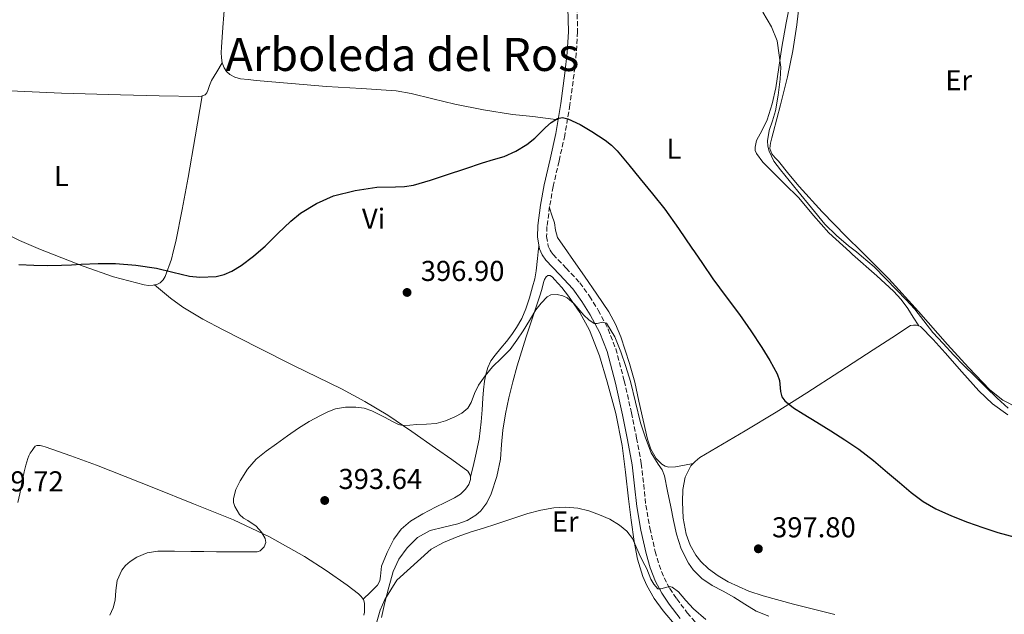
# Model space of a CAD drawing. Units: metres. Extents: x 549641 to 553082, y 4703165 to 4705502.
# Drawn here: x 551554 to 551897, y 4703467 to 4703674 of the extents above; entities that cross this region are included whole.
import ezdxf
from ezdxf.enums import TextEntityAlignment as Align

# ---------------------------------------------------------------- set-up
doc = ezdxf.new("R2010")
doc.units = ezdxf.units.M
doc.header["$MEASUREMENT"] = 0
doc.linetypes.add('DGN Style 3', pattern=[2.435891, 1.739922, -0.695969])
for name, color, linetype, lineweight in [('Camino', 7, 'DGN Style 3', 0), ('Cota de punto acotado terreno', 7, 'Continuous', 0), ('Curva de nivel directora', 30, 'Continuous', 30), ('Curva de nivel intermedia', 30, 'Continuous', 0), ('Etiqueta de uso rústico', 92, 'Continuous', 0), ('Línea de cambio de uso (parcela vista)', 92, 'Continuous', 0), ('Margen derecho', 7, 'Continuous', 0), ('Punto acotado terreno (símbolo)', 7, 'Continuous', 0), ('Texto de Área (paraje) menor', 7, 'Continuous', 0)]:
    doc.layers.add(name, color=color, linetype=linetype, lineweight=lineweight)
doc.styles.add('Style-Arial', font='arial.ttf')

# ---------------------------------------------------------------- blocks, each defined once
blk = doc.blocks.new('5PATER')
at = {"layer": 'Punto acotado terreno (símbolo)', "linetype": 'Continuous', "lineweight": 0}
h = blk.add_hatch(color=51, dxfattribs=at)
edge = h.paths.add_edge_path()
edge.add_ellipse((0, 0), major_axis=(-0.11, -0.111), ratio=0.999422, start_angle=0, end_angle=360)

msp = doc.modelspace()

# ---------------------------------------------------------------- linework, layer by layer
at = {"layer": 'Camino', "color": 7, "linetype": 'DGN Style 3', "lineweight": 0}
msp.add_polyline3d([(551747.84, 4703678.08, 402.84), (551748, 4703669.44, 402.24), (551747.57, 4703662, 401.68), (551746.76, 4703654.66, 401.12), (551745.31, 4703644.01, 400.41), (551743.54, 4703633.37, 399.71), (551741.54, 4703624.37, 399), (551739.49, 4703615.55, 398.3), (551738.27, 4703608.6, 397.82), (551737.35, 4703601.7, 397.34), (551737.23, 4703598.15, 397.06), (551737.8, 4703594.83, 396.78), (551738.45, 4703593.35, 396.66), (551738.86, 4703592.77, 396.62), (551739.47, 4703591.91, 396.56), (551744.03, 4703587.12, 396.06), (551748.8, 4703582.01, 395.61), (551752.2, 4703577.34, 395.36), (551755.22, 4703572.49, 395.12), (551758.65, 4703565.95, 394.78), (551761.31, 4703559.05, 394.46), (551764.28, 4703547.88, 394.05), (551766.77, 4703536.77, 393.69), (551768.58, 4703527.97, 393.37), (551770.2, 4703519.07, 393.04), (551771.03, 4703511.74, 392.71), (551771.77, 4703504.62, 392.3), (551773.22, 4703496.56, 391.75), (551775.04, 4703488.52, 391.18), (551776.38, 4703483.81, 390.83), (551778.12, 4703479.34, 390.48), (551780.11, 4703475.59, 390.13), (551782.52, 4703472, 389.79), (551786.23, 4703467.16, 389.37), (551790.11, 4703462.52, 388.99)], dxfattribs=at)
at = {"layer": 'Curva de nivel directora', "color": 30, "linetype": 'Continuous', "lineweight": 30, "elevation": 400, "flags": 128}
for points in [[(551687.75, 4703615.54), (551690.91, 4703616.07), (551696.8, 4703617.83), (551702.64, 4703619.72), (551708.78, 4703621.76), (551714.91, 4703623.8), (551718.68, 4703624.93), (551722.45, 4703626.05), (551726.51, 4703627.94), (551730.35, 4703630.26), (551733.11, 4703632.38), (551736.86, 4703636.15), (551738.81, 4703637.9), (551740.98, 4703639.3), (551742.78, 4703639.61), (551744.61, 4703639.16), (551748.87, 4703637.14), (551752.96, 4703634.73), (551757.67, 4703631.66), (551759.87, 4703629.98), (551761.81, 4703628.02), (551765.85, 4703623.13), (551769.86, 4703618.21), (551774.16, 4703612.99), (551778.39, 4703607.7), (551783.21, 4703600.97), (551787.84, 4703594.1), (551788.75, 4703592.77), (551791.48, 4703588.73), (551795.14, 4703583.37), (551799.72, 4703577.16), (551804.35, 4703570.98), (551808.32, 4703565.27), (551812.19, 4703559.48), (551814.98, 4703554.98), (551817.58, 4703550.38), (551818.31, 4703548.02), (551818.66, 4703544.15), (551819.12, 4703542.38), (551820.14, 4703540.9), (551823.25, 4703538.52), (551826.54, 4703536.46), (551831.38, 4703533.5), (551836.21, 4703530.52), (551841.15, 4703527.37), (551845.98, 4703524.06), (551851.04, 4703520.11), (551855.98, 4703516.02), (551860.08, 4703512.5), (551864.19, 4703508.98), (551868.34, 4703505.9), (551872.81, 4703503.3), (551878.27, 4703500.84), (551883.84, 4703498.7), (551889.11, 4703496.83), (551894.41, 4703495.08), (551900.47, 4703493.44)], [(551553.33, 4703588.43), (551558.66, 4703588.14), (551563.45, 4703588.07), (551568.24, 4703588.14), (551571.67, 4703588.35), (551575.1, 4703588.58), (551581.06, 4703588.79), (551587.02, 4703588.78), (551594.18, 4703588.16), (551601.3, 4703587.1), (551607.07, 4703585.75), (551612.8, 4703584.36), (551616.48, 4703583.95), (551622.09, 4703584.28), (551624.86, 4703584.99), (551627.57, 4703586.14), (551630.81, 4703588.04), (551635.1, 4703591.27), (551636.81, 4703592.77), (551639.14, 4703594.81), (551643.59, 4703599.21), (551648.11, 4703603.56), (551651.55, 4703606.25), (551657.05, 4703609.71), (551663.04, 4703612.33), (551670.5, 4703614.24), (551678.05, 4703615.35), (551684.53, 4703615.47), (551687.75, 4703615.54)]]:
    msp.add_lwpolyline(points, dxfattribs=at)
at = {"layer": 'Curva de nivel intermedia', "color": 30, "linetype": 'Continuous', "lineweight": 0, "flags": 128}
for points, elevation in [([(551812.56, 4703676.25), (551815.56, 4703671.16), (551817.57, 4703666.26), (551818.78, 4703657.08), (551818.56, 4703652.97), (551817.92, 4703647.42), (551817, 4703641.91), (551815.9, 4703638.46), (551814.72, 4703635.05), (551814.16, 4703631.44), (551814.24, 4703629.62), (551814.69, 4703627.86), (551816.41, 4703624.43), (551818.63, 4703621.33), (551821.68, 4703617.63), (551824.74, 4703613.93), (551829.44, 4703608.17), (551834.16, 4703602.44), (551838.14, 4703598.53), (551842.43, 4703594.95), (551845.12, 4703592.77), (551846.9, 4703591.32), (551851.28, 4703587.59), (551855.3, 4703583.59), (551859.23, 4703579.49), (551862.37, 4703576.21), (551865.46, 4703572.87), (551868.62, 4703568.84), (551871.78, 4703564.79), (551875.34, 4703560.87), (551878.98, 4703557.01), (551882.59, 4703553.29), (551886.22, 4703549.59), (551890.18, 4703545.71), (551894.21, 4703541.89), (551898.04, 4703538.39)], 405), ([(551585.03, 4703466.28), (551586.26, 4703468.83), (551586.92, 4703471.5), (551587.22, 4703474.94), (551587.63, 4703478.38), (551589.28, 4703482), (551590.56, 4703483.58), (551592.17, 4703485), (551594.48, 4703486.51), (551598.05, 4703488.01), (551601.79, 4703488.54), (551607.55, 4703488.56), (551613.31, 4703488.52), (551617.78, 4703488.45), (551622.25, 4703488.39), (551626.14, 4703488.37), (551630.03, 4703488.35), (551633.22, 4703488.31), (551636.41, 4703488.36), (551637.49, 4703488.73), (551638.81, 4703490.07), (551639.42, 4703491.61), (551639.18, 4703493.03), (551637.85, 4703495.23), (551636.03, 4703497.32), (551633.11, 4703499.23), (551631.61, 4703500.1), (551630.28, 4703501.4), (551628.6, 4703504.18), (551628.17, 4703505.58), (551628.12, 4703506.97), (551628.98, 4703510.03), (551630.52, 4703513.08), (551633.03, 4703517.18), (551636.08, 4703520.62), (551639.55, 4703523.38), (551643.12, 4703526.01), (551646.94, 4703528.74), (551650.8, 4703531.42), (551654.56, 4703533.73), (551658.45, 4703535.88), (551661, 4703537.13), (551663.68, 4703538.14), (551667.2, 4703538.76), (551670.75, 4703538.68), (551673.62, 4703538.33), (551676.35, 4703537.45), (551678.66, 4703536.27), (551680.96, 4703535.1), (551683.28, 4703533.9), (551685.65, 4703532.71), (551687.18, 4703532.3), (551689.61, 4703532.42), (551692.06, 4703532.7), (551695.37, 4703532.82), (551698.69, 4703533.08), (551702.01, 4703533.94), (551705.21, 4703535.35), (551707.65, 4703536.65), (551709.73, 4703538.44), (551710.9, 4703540.34), (551712.07, 4703543.46), (551713.47, 4703546.42), (551715.8, 4703549.66), (551718.32, 4703552.76), (551721.49, 4703555.76), (551724.54, 4703558.86), (551726.88, 4703562.05), (551729.07, 4703565.35), (551731.29, 4703568.95), (551733.49, 4703572.57), (551735.29, 4703574.99), (551737.44, 4703577.16), (551738.67, 4703577.82), (551740.87, 4703577.98), (551742.91, 4703577.53), (551744.41, 4703576.77), (551746.8, 4703574.66), (551750.2, 4703570.78), (551751.95, 4703569.09), (551753.84, 4703567.9), (551754.86, 4703567.87), (551756.63, 4703568.37), (551758.05, 4703568.04), (551760.98, 4703563.2), (551763.04, 4703558.02), (551764.82, 4703552.88), (551766.43, 4703547.69), (551768.19, 4703540.5), (551769.93, 4703533.3), (551771.63, 4703528), (551773.63, 4703522.81), (551776.12, 4703518.87), (551777.42, 4703516.94), (551778.27, 4703514.82), (551779.37, 4703509.44), (551780.43, 4703504.06), (551781.45, 4703499.28), (551782.49, 4703494.5)], 395), ([(551678.11, 4703463.96), (551679.19, 4703467.99), (551680.81, 4703471.77), (551682.94, 4703475.15), (551685.07, 4703478.54), (551696.99, 4703489.33), (551701.29, 4703491.58), (551706.03, 4703493.62), (551710.94, 4703495.26), (551715.25, 4703496.62), (551719.56, 4703497.98), (551725.13, 4703499.86), (551730.7, 4703501.75), (551735.17, 4703502.9), (551739.71, 4703503.66), (551743.91, 4703503.92), (551748.11, 4703503.53), (551751.9, 4703502.6), (551755.6, 4703501.27), (551759.19, 4703499.68), (551762.6, 4703497.67), (551765.17, 4703495.59), (551767.08, 4703492.98), (551768.3, 4703490.32), (551769.5, 4703487.66), (551770.79, 4703485.01), (551772.09, 4703482.38), (551773.57, 4703478.81), (551774.53, 4703477.1), (551776.01, 4703475.5), (551777.05, 4703475.43), (551779.05, 4703476.01), (551780.04, 4703476.24), (551781, 4703476.02), (551783.18, 4703474.4), (551785.76, 4703471.44), (551788.36, 4703468.55), (551792.65, 4703464.8)], 390), ([(551782.49, 4703494.5), (551784.09, 4703489.35), (551786.6, 4703484.46), (551788.31, 4703482.1), (551791.34, 4703479.09), (551794.83, 4703476.63), (551798.67, 4703474.6), (551802.49, 4703472.6), (551806.31, 4703470.1), (551810.23, 4703467.67), (551814.66, 4703466)], 395)]:
    msp.add_lwpolyline(points, dxfattribs=dict(at, elevation=elevation))
at = {"layer": 'Línea de cambio de uso (parcela vista)', "color": 92, "linetype": 'Continuous', "lineweight": 0}
for points in [[(551626.65, 4703737.39, 402.96), (551627.32, 4703731.5, 403.27), (551627.99, 4703725.61, 403.58), (551628.33, 4703720.91, 403.73), (551628.27, 4703713.82, 403.69), (551627.77, 4703706.75, 403.58), (551626.79, 4703697.6, 403.49), (551625.86, 4703688.44, 403.36), (551625.17, 4703679.72, 403.11), (551624.48, 4703670.99, 402.86), (551624.21, 4703667.57, 402.8), (551623.94, 4703664.16, 402.73), (551623.88, 4703662.25, 402.66), (551623.94, 4703660.35, 402.57), (551624.23, 4703658.6, 402.44)], [(551822.25, 4703680.93, 405.53), (551820.71, 4703672.52, 405.45), (551819.18, 4703664.11, 405.32), (551818.12, 4703657.05, 405.06), (551817.03, 4703649.98, 404.75), (551815.74, 4703644.36, 404.43), (551814.06, 4703638.83, 404.12), (551812.28, 4703635.18, 403.98), (551810.38, 4703631.6, 403.9), (551809.82, 4703629.29, 403.88), (551809.87, 4703628.11, 403.89), (551810.3, 4703627.05, 403.9), (551812.59, 4703624.07, 403.98), (551815.16, 4703621.33, 404.06), (551820.13, 4703616.48, 404.09), (551825.03, 4703611.6, 404.12), (551830.23, 4703605.48, 404.27), (551835.48, 4703599.39, 404.38), (551842.84, 4703592.77, 404.35), (551843.81, 4703591.89, 404.34), (551852.28, 4703584.51, 404.28), (551858.02, 4703579.09, 404.26), (551860.69, 4703576.21, 404.26), (551863.01, 4703573.07, 404.3), (551864.92, 4703570.05, 404.36), (551866.83, 4703567.03, 404.42)], [(551901.37, 4703538.54, 404.81), (551896.17, 4703541.16, 405.01), (551891.63, 4703544.8, 405.18), (551884.12, 4703552.6, 405.37), (551876.85, 4703560.56, 405.45), (551866.7, 4703572.02, 405.43), (551856.43, 4703583.39, 405.42), (551849.02, 4703590.8, 405.44), (551847.01, 4703592.77, 405.44), (551841.54, 4703598.14, 405.45), (551833.25, 4703606.76, 405.44), (551825.17, 4703615.58, 405.42), (551821.55, 4703619.93, 405.42), (551818, 4703624.35, 405.44), (551816.81, 4703625.61, 405.45), (551815.62, 4703626.97, 405.47), (551814.98, 4703628.78, 405.54), (551815.16, 4703630.67, 405.61), (551815.65, 4703632.49, 405.64), (551816.15, 4703634.31, 405.68), (551818.69, 4703644.02, 405.93), (551821.17, 4703653.74, 406.24), (551822.96, 4703662.78, 406.6), (551824.36, 4703671.91, 406.97), (551825.2, 4703678.95, 407.16)], [(551624.23, 4703658.6, 402.44), (551622.34, 4703655.56, 402.28), (551620.44, 4703652.52, 402.12), (551619.79, 4703650.79, 402.08), (551619.27, 4703648.97, 402.03), (551618.88, 4703648.18, 401.98), (551618.26, 4703647.53, 401.93), (551617.21, 4703647.11, 401.88)], [(551624.23, 4703658.6, 402.44), (551624.88, 4703656.91, 402.32), (551625.71, 4703655.59, 402.28), (551626.87, 4703654.56, 402.24), (551628.66, 4703653.62, 402.13), (551630.55, 4703653.13, 402.03), (551633.27, 4703652.79, 401.89), (551636, 4703652.51, 401.76), (551648.3, 4703651.42, 401.5), (551660.6, 4703650.38, 401.52), (551672.72, 4703649.73, 401.65), (551684.84, 4703648.88, 401.74), (551689.99, 4703648, 401.68), (551697.6, 4703646.08, 401.49), (551705.24, 4703644.25, 401.21), (551715.27, 4703642.31, 400.73), (551725.36, 4703640.67, 400.25), (551728.9, 4703640.34, 400.11), (551732.44, 4703640.01, 400.04), (551736.81, 4703639.4, 400.04), (551741.19, 4703638.79, 400.03)], [(551617.21, 4703647.11, 401.88), (551617.06, 4703647.05, 401.87), (551615.81, 4703646.96, 401.82), (551602.27, 4703647.15, 401.39), (551588.74, 4703647.5, 401.1), (551568.29, 4703648.04, 400.76), (551547.86, 4703649.05, 400.62), (551535.11, 4703650.1, 400.63), (551522.35, 4703651.14, 400.65)], [(551617.21, 4703647.11, 401.88), (551614.77, 4703632.91, 401.55), (551612.32, 4703618.72, 401.23), (551610.26, 4703607.56, 400.72), (551608.08, 4703596.43, 400), (551607.14, 4703592.77, 399.71), (551606.51, 4703590.3, 399.51), (551604.38, 4703584.29, 399.13), (551603.7, 4703583.02, 399.11), (551602.62, 4703582, 399.1), (551601.44, 4703581.46, 399.09), (551600.61, 4703581.31, 399.09)], [(551600.61, 4703581.31, 399.09), (551600.21, 4703581.25, 399.08), (551598.58, 4703581.14, 399.08), (551596.98, 4703581.29, 399.07), (551586.3, 4703584.17, 399.03), (551575.82, 4703587.81, 399.08), (551563.05, 4703592.77, 399.37), (551560.9, 4703593.6, 399.42), (551553.6, 4703596.78, 399.63), (551546.46, 4703600.38, 399.82), (551532.31, 4703608.57, 400.29), (551518.55, 4703617.34, 400.41), (551509.8, 4703623.19, 400.19), (551501.05, 4703629.04, 399.96)], [(551788.28, 4703519.14, 396.86), (551785.2, 4703518.55, 396.32), (551782.13, 4703517.95, 395.79), (551779.72, 4703517.87, 395.66), (551778.52, 4703518.22, 395.7), (551777.33, 4703518.91, 395.71), (551775.34, 4703520.85, 395.65), (551773.53, 4703524.1, 395.55), (551772.39, 4703527.63, 395.47), (551769.34, 4703540.84, 395.34), (551767.93, 4703547.44, 395.37), (551766.13, 4703553.94, 395.48), (551763.1, 4703563.18, 395.82), (551761.26, 4703567.67, 396.03), (551758.92, 4703571.9, 396.19), (551754.72, 4703578.14, 396.31), (551750.47, 4703584.32, 396.48), (551745.72, 4703591.01, 396.83), (551744.51, 4703592.77, 396.92), (551741.06, 4703597.79, 397.2), (551740.36, 4703600.32, 397.27), (551739.96, 4703602.98, 397.39), (551739.08, 4703605.56, 397.59), (551738.21, 4703608.14, 397.79)], [(551734.55, 4703594.81, 396.84), (551734.32, 4703592.77, 396.74), (551734.06, 4703590.5, 396.63), (551733.57, 4703586.19, 396.41), (551733.06, 4703583.39, 396.29), (551732.35, 4703580.62, 396.2), (551731.27, 4703576.76, 396.16), (551729.97, 4703572.96, 396.11), (551728.53, 4703569.63, 395.91), (551726.75, 4703566.48, 395.71), (551725.05, 4703563.98, 395.6), (551723.25, 4703561.58, 395.48), (551721.29, 4703559.24, 395.36), (551719.31, 4703556.89, 395.24), (551717.83, 4703554.83, 395.21), (551716.69, 4703552.56, 395.2), (551716.02, 4703550.16, 395.1), (551715.63, 4703547.73, 395), (551715.29, 4703544.82, 394.95), (551715.01, 4703541.92, 394.89), (551714.76, 4703537.77, 394.75), (551714.48, 4703533.63, 394.56), (551713.69, 4703527.63, 394.18), (551712.49, 4703521.71, 393.84), (551711.61, 4703518.05, 393.68), (551710.73, 4703514.44, 393.53)], [(551679.75, 4703465.53, 389.74), (551680.84, 4703470.69, 389.8), (551682.22, 4703476.1, 389.8), (551683.77, 4703481.49, 389.8), (551685.72, 4703485.82, 389.8), (551688.59, 4703489.79, 389.8), (551692.27, 4703493.3, 389.83), (551696.6, 4703495.76, 389.92), (551701.43, 4703496.98, 390.15), (551706.27, 4703498.06, 390.41), (551709.51, 4703499.29, 390.53), (551712.57, 4703501.09, 390.62), (551714.33, 4703502.68, 390.66), (551716.38, 4703505.43, 390.72), (551717.89, 4703508.54, 390.78), (551719.92, 4703514.55, 390.9), (551721.17, 4703520.67, 391.04), (551721.52, 4703525.73, 391.29), (551721.95, 4703530.77, 391.68), (551722.91, 4703536.41, 392.17), (551724.06, 4703542.03, 392.65), (551725.4, 4703547.61, 393.09), (551726.93, 4703553.13, 393.48), (551730.13, 4703563.27, 394.09), (551733.46, 4703573.37, 394.64), (551734.29, 4703575.77, 394.75), (551735.14, 4703578.16, 394.88), (551735.65, 4703580.16, 394.99), (551736.1, 4703582.19, 395.12), (551736.44, 4703583.19, 395.17), (551737.01, 4703584.12, 395.23), (551737.69, 4703584.58, 395.26), (551738.42, 4703584.54, 395.28), (551739.25, 4703583.97, 395.28), (551740.02, 4703583.24, 395.28), (551742.52, 4703580.4, 395.28), (551744.83, 4703577.44, 395.28), (551748.83, 4703571.67, 395.03), (551752.21, 4703565.53, 394.59), (551755.63, 4703556.66, 394.07), (551758.32, 4703547.56, 393.55), (551761.3, 4703536.55, 392.9), (551763.53, 4703525.42, 392.2), (551764.64, 4703516.14, 391.32), (551765.69, 4703506.86, 390.33), (551766.66, 4703499.4, 389.66), (551767.68, 4703491.93, 389.16), (551768.89, 4703485.82, 388.99), (551770.76, 4703479.81, 388.84), (551772.14, 4703476.59, 388.71), (551774.73, 4703472.09, 388.48), (551777.8, 4703467.84, 388.28), (551782.32, 4703462.45, 388.09)], [(551600.61, 4703581.31, 399.09), (551603.39, 4703579.01, 399.03), (551606.18, 4703576.7, 398.97), (551610.49, 4703573.5, 398.83), (551617.42, 4703569.36, 398.46), (551624.59, 4703565.61, 398.01), (551636.81, 4703559.44, 397.1), (551649.04, 4703553.28, 396.3), (551665.72, 4703545.07, 395.63), (551673.95, 4703540.76, 395.29), (551681.92, 4703535.97, 394.96), (551690.24, 4703530.26, 394.59), (551698.48, 4703524.45, 394.22), (551704.15, 4703520.49, 393.96), (551709.81, 4703516.49, 393.71), (551710.48, 4703515.34, 393.64), (551710.73, 4703514.44, 393.53)], [(551788.28, 4703519.14, 396.86), (551788.91, 4703519.86, 396.86), (551790.58, 4703521.15, 396.91), (551798.47, 4703525.82, 397.74), (551806.36, 4703530.45, 398.75), (551817.15, 4703537.01, 399.56), (551827.86, 4703543.7, 400.43), (551839.4, 4703551.19, 401.59), (551850.93, 4703558.69, 402.81), (551857.42, 4703562.91, 403.55), (551863.93, 4703567.12, 404.28), (551865.03, 4703567.34, 404.36), (551866.07, 4703567.34, 404.41), (551866.83, 4703567.03, 404.42)], [(551866.83, 4703567.03, 404.42), (551867.46, 4703566.77, 404.43), (551871.87, 4703562.26, 404.46), (551876.05, 4703557.65, 404.49), (551881.88, 4703551.03, 404.52), (551887.73, 4703544.43, 404.54), (551892.49, 4703539.9, 404.54), (551897.91, 4703536.02, 404.49)], [(551553.09, 4703505.49, 398.82), (551553.71, 4703508.53, 398.73), (551554.47, 4703512.37, 398.64), (551555.23, 4703516.22, 398.56), (551555.77, 4703518.54, 398.49), (551556.46, 4703520.82, 398.43), (551556.86, 4703521.79, 398.41), (551557.37, 4703522.72, 398.41), (551557.97, 4703523.6, 398.41), (551558.54, 4703524.35, 398.41), (551559.05, 4703525.17, 398.4), (551559.63, 4703525.42, 398.4), (551560.86, 4703525.34, 398.36), (551561.74, 4703525.12, 398.34), (551562.61, 4703524.86, 398.32), (551571.54, 4703521.75, 397.98), (551580.4, 4703518.48, 397.52), (551590.39, 4703514.57, 396.92), (551600.36, 4703510.64, 396.33), (551614.26, 4703505.09, 395.52), (551628.12, 4703499.44, 394.73), (551640.7, 4703493.54, 394.18), (551652.84, 4703486.72, 393.68), (551660.42, 4703481.88, 393.21), (551667.79, 4703476.72, 392.75), (551669.75, 4703475.23, 392.67), (551671.66, 4703473.68, 392.59), (551672.62, 4703472.8, 392.51), (551673.36, 4703471.86, 392.43)], [(551837.64, 4703466.55, 396.88), (551833.9, 4703467.46, 396.84), (551823.25, 4703470.18, 396.64), (551812.62, 4703473.04, 396.43), (551807.62, 4703474.64, 396.37), (551800.47, 4703477.93, 396.31), (551797.02, 4703480.04, 396.3), (551793.63, 4703482.48, 396.3), (551790.89, 4703485.02, 396.31), (551789.19, 4703487.14, 396.33), (551787.19, 4703490.64, 396.37), (551785.78, 4703494.48, 396.43), (551784.75, 4703500.13, 396.53), (551784.51, 4703505.78, 396.64), (551784.64, 4703510.08, 396.73), (551785.51, 4703514.39, 396.83), (551787.5, 4703518.26, 396.85), (551788.28, 4703519.14, 396.86)], [(551710.73, 4703514.44, 393.53), (551710.73, 4703513.53, 393.4), (551710.13, 4703511.78, 393.18), (551709.01, 4703510.19, 392.96), (551707.19, 4703508.47, 392.67), (551705.17, 4703507.15, 392.46), (551701.87, 4703505.54, 392.27), (551698.57, 4703503.95, 392.11), (551694.13, 4703501.59, 391.87), (551689.77, 4703499.01, 391.68), (551686.6, 4703496.2, 391.59), (551684.06, 4703492.72, 391.52), (551681.63, 4703488.14, 391.41), (551679.72, 4703483.39, 391.31), (551679.34, 4703479.9, 391.32), (551679.12, 4703478.2, 391.4), (551678.35, 4703476.8, 391.56), (551675.85, 4703474.33, 392), (551673.36, 4703471.86, 392.43)], [(551673.36, 4703471.86, 392.43), (551673.44, 4703471.76, 392.43), (551673.8, 4703470.49, 392.4), (551673.82, 4703468.99, 392.4), (551673.77, 4703467.34, 392.4), (551673.6, 4703466.29, 392.4)]]:
    msp.add_polyline3d(points, dxfattribs=at)
at = {"layer": 'Margen derecho', "color": 7, "linetype": 'Continuous', "lineweight": 0}
for points in [[(551744.63, 4703677.88, 402.84), (551744.79, 4703669.5, 402.24), (551744.37, 4703662.27, 401.68), (551743.57, 4703655.05, 401.12), (551742.13, 4703644.49, 400.41), (551740.39, 4703633.98, 399.71), (551738.41, 4703625.08, 399), (551736.34, 4703616.19, 398.3), (551735.09, 4703609.09, 397.82), (551734.15, 4703601.96, 397.34), (551734.01, 4703597.93, 397.06), (551734.71, 4703593.9, 396.78), (551735.2, 4703592.77, 396.72), (551735.64, 4703591.77, 396.66), (551736.98, 4703589.87, 396.56), (551741.7, 4703584.92, 396.06), (551746.32, 4703579.96, 395.61), (551749.53, 4703575.55, 395.36), (551752.43, 4703570.89, 395.12), (551755.73, 4703564.63, 394.78), (551758.26, 4703558.06, 394.46), (551761.16, 4703547.12, 394.05), (551763.63, 4703536.09, 393.69), (551765.42, 4703527.36, 393.37), (551767.02, 4703518.61, 393.04), (551767.84, 4703511.39, 392.71), (551768.59, 4703504.17, 392.3), (551770.07, 4703495.92, 391.75)], [(551770.07, 4703495.92, 391.75), (551771.93, 4703487.73, 391.18), (551773.33, 4703482.79, 390.83), (551775.2, 4703478, 390.48), (551777.36, 4703473.94, 390.13), (551779.92, 4703470.13, 389.79), (551783.72, 4703465.16, 389.37)]]:
    msp.add_polyline3d(points, dxfattribs=at)

# ---------------------------------------------------------------- block references
at = {"layer": 'Punto acotado terreno (símbolo)', "color": 7, "linetype": 'Continuous', "lineweight": 0, "xscale": 10, "yscale": 10, "zscale": 10}
for p in [(551688.61, 4703578.68, 396.9), (551659.93, 4703506.23, 393.64), (551810.97, 4703489.4, 397.8)]:
    msp.add_blockref('5PATER', p, dxfattribs=at)

# ---------------------------------------------------------------- texts
at = {"layer": 'Cota de punto acotado terreno', "color": 7, "linetype": 'Continuous', "lineweight": 0, "style": 'Style-Arial'}
for s, p in [('396.90', (551693.38, 4703582.68, 396.9)), ('399.72', (551539.84, 4703509.4, 399.72)), ('393.64', (551664.71, 4703510.23, 393.64)), ('397.80', (551815.75, 4703493.4, 397.8))]:
    msp.add_text(s, height=7, dxfattribs=at).set_placement(p)
at = {"layer": 'Etiqueta de uso rústico', "color": 92, "linetype": 'Continuous', "lineweight": 0, "style": 'Style-Arial'}
for s, p in [('Er', (551880.75546, 4703652.57001, 407.19)), ('L', (551781.56142, 4703628.72001, 401.59)), ('L', (551568.18142, 4703619.23001, 400.09)), ('Vi', (551676.94893, 4703604.40001, 399.13)), ('Er', (551743.70546, 4703498.90001, 389.75))]:
    msp.add_text(s, height=7, dxfattribs=at).set_placement(p, align=Align.MIDDLE_CENTER)
at = {"layer": 'Texto de Área (paraje) menor', "color": 7, "linetype": 'Continuous', "lineweight": 0, "style": 'Style-Arial'}
msp.add_text('Arboleda del Ros', height=11.5, dxfattribs=at).set_placement((551686.95092, 4703661.56001, 399.94), align=Align.MIDDLE_CENTER)

doc.saveas('drawing.dxf')
